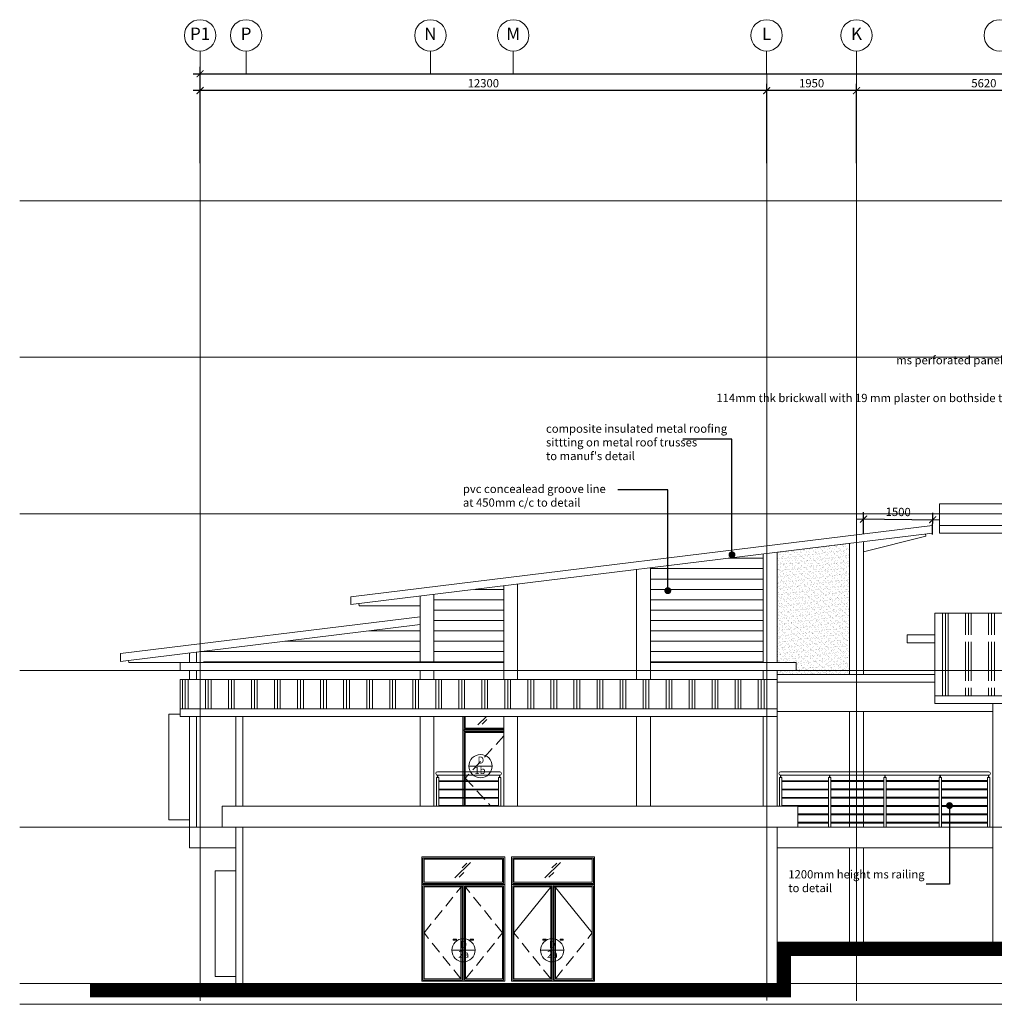
# Model space of a CAD drawing. Units: inches. Extents: x 226079 to 585046, y -181353 to 63369.
# Drawn here: x 233187 to 254343, y -152495 to -131113 of the extents above; entities that cross this region are included whole.
import ezdxf
from ezdxf.enums import TextEntityAlignment as Align

# ---------------------------------------------------------------- set-up
doc = ezdxf.new("R2010")
doc.units = ezdxf.units.IN
doc.header["$LTSCALE"] = 100
doc.header["$MEASUREMENT"] = 0
doc.linetypes.add('DASHDOT', pattern=[1, 0.5, -0.25, 0, -0.25])
doc.linetypes.add('DASHED2', pattern=[0.375, 0.25, -0.125])
doc.layers.get('0').update_dxf_attribs({"color": 8})
doc.layers.get('Defpoints').update_dxf_attribs({"color": 8})
for name, color, linetype, lineweight in [('A-FLOR-OTLN', 8, 'Continuous', 9), ('A-ROOF', 8, 'Continuous', 9), ('A-WALL', 8, 'Continuous', 9), ('BCOLUMN', 8, 'Continuous', 35), ('BSPEC25', 8, 'Continuous', 9), ('GRID', 8, 'DASHDOT', 9), ('HATCH', 8, 'Continuous', 5)]:
    doc.layers.add(name, color=color, linetype=linetype, lineweight=lineweight)
for name, color, linetype in [('B1BROWN', 8, 'Continuous'), ('BDIM100', 8, 'Continuous'), ('BGDTX3', 8, 'Continuous'), ('BRAILING', 8, 'Continuous'), ('BSPEC100', 8, 'Continuous'), ('BUB', 8, 'Continuous'), ('cubicle', 8, 'Continuous'), ('DORWIN', 8, 'Continuous'), ('SWING DOOR WIN', 8, 'DASHED2')]:
    doc.layers.add(name, color=color, linetype=linetype)
doc.styles.add('ARIAL', font='ARIAL.TTF', dxfattribs={"width": 0.8})
doc.dimstyles.new('DIM100', dxfattribs={"dimtxt": 180, "dimasz": 150, "dimexe": 150, "dimexo": 0, "dimgap": 70, "dimtad": 1, "dimtoh": 1, "dimdec": 0, "dimzin": 0, "dimdsep": 46, "dimtxsty": 'ARIAL', "dimblk": 'ARCHTICK', "dimcen": 0, "dimdle": 150, "dimclrd": 256, "dimclre": 256, "dimclrt": 1, "dimadec": 0, "dimazin": 0, "dimtfac": 1, "dimtdec": 0, "dimtmove": 0, "dimatfit": 3, "dimldrblk": 'DOT', "dimfxl": 0, "dimtolj": 1, "dimtzin": 0, "dimlwd": -1, "dimlwe": -1, "dimarcsym": 0})
doc.dimstyles.new('DIM100$7', dxfattribs={"dimtxt": 180, "dimasz": 150, "dimexe": 150, "dimexo": 0, "dimgap": 70, "dimtad": 1, "dimtoh": 1, "dimdec": 0, "dimzin": 0, "dimdsep": 46, "dimtxsty": 'ARIAL', "dimblk": 'ARCHTICK', "dimcen": 0, "dimdle": 150, "dimclrd": 256, "dimclre": 256, "dimclrt": 1, "dimadec": 0, "dimazin": 0, "dimtfac": 1, "dimtdec": 0, "dimtmove": 0, "dimatfit": 3, "dimldrblk": 'DOT', "dimfxl": 0, "dimtolj": 1, "dimtzin": 0, "dimlwd": -1, "dimlwe": -1, "dimarcsym": 0})

# ---------------------------------------------------------------- blocks, each defined once
blk = doc.blocks.new('_ARCHTICK')
at = {"color": 0, "linetype": 'ByBlock', "const_width": 0.15}
blk.add_lwpolyline([(-0.5, -0.5), (0.5, 0.5)], dxfattribs=at)
blk = doc.blocks.new('*D112')
at = {"layer": 'BDIM100'}
for p, q in [((251356, -141956), (253156, -141973)), ((251503, -142279), (251507, -141808)), ((253003, -142293), (253007, -141822))]:
    blk.add_line(p, q, dxfattribs=at)
at = {"layer": 'Defpoints', "color": 0}
for p in [(253006, -141972), (251503, -142279, -8), (253003, -142293, -8)]:
    blk.add_point(p, dxfattribs=at)
at = {"layer": 'BDIM100', "xscale": 150, "yscale": 150, "zscale": 150}
for p, rotation in [((251506, -141958), 179.4674112475012), ((253006, -141972), 359.4674112475013)]:
    blk.add_blockref('_ARCHTICK', p, dxfattribs=dict(at, rotation=rotation))
at = {"layer": 'BDIM100', "color": 1, "lineweight": 9, "insert": (252257, -141803), "char_height": 180, "attachment_point": 5, "rotation": 359.4674, "style": 'ARIAL'}
blk.add_mtext('\\A1;1500', dxfattribs=at)
blk = doc.blocks.new('_DOT')
at = {"color": 0, "linetype": 'ByBlock'}
blk.add_line((-0.5, 0), (-1, 0), dxfattribs=at)
at = {"color": 0, "linetype": 'ByBlock', "const_width": 0.5}
blk.add_lwpolyline([(-0.25, 0, 1), (0.25, 0, 1)], format="xyb", close=True, dxfattribs=at)
blk = doc.blocks.new('*D135')
at = {"layer": 'BDIM100'}
for p, q in [((237103, -134232), (237103, -132504)), ((249402, -134232), (249402, -132504)), ((249552, -132654), (236953, -132654))]:
    blk.add_line(p, q, dxfattribs=at)
at = {"layer": 'Defpoints', "color": 0}
for p in [(237103, -132654), (237103, -134232), (249402, -134232, 0)]:
    blk.add_point(p, dxfattribs=at)
at = {"layer": 'BDIM100', "xscale": 150, "yscale": 150, "zscale": 150, "rotation": 180}
blk.add_blockref('_ARCHTICK', (237103, -132654), dxfattribs=at)
at = {"layer": 'BDIM100', "xscale": 150, "yscale": 150, "zscale": 150}
blk.add_blockref('_ARCHTICK', (249402, -132654), dxfattribs=at)
at = {"layer": 'BDIM100', "color": 1, "lineweight": 9, "insert": (243252, -132493), "char_height": 180, "attachment_point": 5, "style": 'ARIAL'}
blk.add_mtext('\\A1;12300', dxfattribs=at)
blk = doc.blocks.new('*D136')
at = {"layer": 'BDIM100'}
for p, q in [((249402, -134232), (249402, -132504)), ((251352, -134232), (251352, -132504)), ((251502, -132654), (249252, -132654))]:
    blk.add_line(p, q, dxfattribs=at)
at = {"layer": 'Defpoints', "color": 0}
for p in [(249402, -132654), (249402, -134232), (251352, -134232, 0)]:
    blk.add_point(p, dxfattribs=at)
at = {"layer": 'BDIM100', "xscale": 150, "yscale": 150, "zscale": 150, "rotation": 180}
blk.add_blockref('_ARCHTICK', (249402, -132654), dxfattribs=at)
at = {"layer": 'BDIM100', "xscale": 150, "yscale": 150, "zscale": 150}
blk.add_blockref('_ARCHTICK', (251352, -132654), dxfattribs=at)
at = {"layer": 'BDIM100', "color": 1, "lineweight": 9, "insert": (250377, -132493), "char_height": 180, "attachment_point": 5, "style": 'ARIAL'}
blk.add_mtext('\\A1;1950', dxfattribs=at)
blk = doc.blocks.new('*D137')
at = {"layer": 'BDIM100'}
for p, q in [((251352, -134232), (251352, -132504)), ((256883, -134232), (256883, -132504)), ((257033, -132654), (251202, -132654))]:
    blk.add_line(p, q, dxfattribs=at)
at = {"layer": 'Defpoints', "color": 0}
for p in [(251352, -132654), (251352, -134232, 0), (256883, -134232)]:
    blk.add_point(p, dxfattribs=at)
at = {"layer": 'BDIM100', "xscale": 150, "yscale": 150, "zscale": 150, "rotation": 180}
blk.add_blockref('_ARCHTICK', (251352, -132654), dxfattribs=at)
at = {"layer": 'BDIM100', "xscale": 150, "yscale": 150, "zscale": 150}
blk.add_blockref('_ARCHTICK', (256883, -132654), dxfattribs=at)
at = {"layer": 'BDIM100', "color": 1, "lineweight": 9, "insert": (254117, -132493), "char_height": 180, "attachment_point": 5, "style": 'ARIAL'}
blk.add_mtext('\\A1;5620', dxfattribs=at)
blk = doc.blocks.new('*D142')
at = {"layer": 'BDIM100'}
for p, q in [((237103, -133023), (237103, -132139)), ((286203, -133025), (286203, -132139)), ((236953, -132289), (286353, -132289))]:
    blk.add_line(p, q, dxfattribs=at)
at = {"layer": 'Defpoints', "color": 0}
for p in [(286203, -132289), (237103, -133023, 0), (286203, -133025)]:
    blk.add_point(p, dxfattribs=at)
at = {"layer": 'BDIM100', "xscale": 150, "yscale": 150, "zscale": 150, "rotation": 180}
blk.add_blockref('_ARCHTICK', (237103, -132289), dxfattribs=at)
at = {"layer": 'BDIM100', "xscale": 150, "yscale": 150, "zscale": 150}
blk.add_blockref('_ARCHTICK', (286203, -132289), dxfattribs=at)
at = {"layer": 'BDIM100', "color": 1, "lineweight": 9, "insert": (261653, -132127), "char_height": 180, "attachment_point": 5, "style": 'ARIAL'}
blk.add_mtext('\\A1;49090', dxfattribs=at)

msp = doc.modelspace()

# ---------------------------------------------------------------- hatches: boundary and pattern name
at = {"layer": 'BCOLUMN', "lineweight": 9, "ltscale": 5}
h = msp.add_hatch(dxfattribs=at)
h.set_pattern_fill('AR-SAND', color=256, scale=50, style=0)
h.set_pattern_definition([(37.5, (-772156.04, 193101.3), (-3.149668, 96.3411885), [0, -76, 0, -85, 0, -81.25]), (7.5, (-772156.04, 193101.3), (88.488835, 141.107303), [0, -41, 0, -68.5, 0, -26.25]), (327.5, (-772217.54, 193101.3), (155.707093, 0.282953), [0, -25, 0, -90, 0, -117.5]), (317.5, (-772217.54, 193101.3), (150.30633, 43.883778), [0, -12.5, 0, -59, 0, -67.5])])
h.paths.add_polyline_path([(251202.61708, -142485.82487), (249627.5608, -142679.21746), (249627.5608, -145075.49633), (250039.33304, -145075.49633), (250039.33304, -145245.49633), (251202.61708, -145245.49633)])
h.paths.add_polyline_path([(251202.61708, -145330.27073), (251202.61708, -145245.49633), (249627.5608, -145245.49633), (249627.5608, -145330.27073)])
at = {"layer": 'HATCH', "lineweight": 9, "ltscale": 5}
h = msp.add_hatch(dxfattribs=at)
h.set_pattern_fill('PLAST', color=256, scale=2000, angle=90, style=0)
h.set_pattern_definition([(90, (-772156.04, 193101.3), (-500, 3e-14), []), (90, (-772218.54, 193101.3), (-500, 3e-14), []), (90, (-772281.04, 193101.3), (-500, 3e-14), [])])
h.paths.add_polyline_path([(253055.51173, -144004.37633), (270598.5393, -144004.37633), (270598.5393, -145794.84696), (253055.51173, -145794.84696)])
h.paths.add_polyline_path([(253605.08473, -145620.87276), (270113.95919, -145620.87276), (270113.95919, -145470.87276), (253605.08473, -145470.87276)], flags=16)
h.paths.add_polyline_path([(253605.08473, -144623.37276), (270113.95919, -144623.37276), (270113.95919, -144473.37276), (253605.08473, -144473.37276)], flags=16)
h = msp.add_hatch(dxfattribs=at)
h.set_pattern_fill('PLAST', color=256, scale=2000, angle=90, style=0)
h.set_pattern_definition([(90, (-772156.04, 193101.3), (-500, 3e-14), []), (90, (-772218.54, 193101.3), (-500, 3e-14), []), (90, (-772281.04, 193101.3), (-500, 3e-14), [])])
h.paths.add_polyline_path([(236671.72217, -146075.49633), (249626.35532, -146075.49633), (249626.35532, -145440.19992), (236671.72217, -145440.19992)])

# ---------------------------------------------------------------- linework, layer by layer
at = {"layer": 'A-FLOR-OTLN', "lineweight": 9}
for p, q in [((249580.51173, -148645.49633, 79.4117), (250434.35441, -148645.49633, 79.4117)), ((250459.35441, -148645.49633, 79.4117), (251434.35441, -148645.49633, 79.4117)), ((251459.35441, -148645.49633, 79.4117), (252434.35441, -148645.49633, 79.4117)), ((252459.35441, -148645.49633, 79.4117), (253434.35441, -148645.49633, 79.4117)), ((237877.68364, -152045.49633, 95.84083), (249627.5608, -152045.49633, 79.4117))]:
    msp.add_line(p, q, dxfattribs=at)
at = {"layer": 'A-ROOF', "lineweight": 9}
for p, q in [((235376.5996, -144877.45302, 79.4117), (241877.54472, -144079.23733, 79.4117)), ((270598.60625, -144004.37633, 93.53296), (253055.51173, -144004.37633, 79.4117)), ((253055.51173, -144004.37633, 79.4117), (253055.51173, -145965.49633, 79.4117)), ((235376.5996, -145047.68632, 79.4117), (241877.54472, -144249.47062, 79.4117)), ((235376.5996, -144877.45302, 112.26995), (235376.5996, -145047.68632, 112.26995)), ((235548.39021, -145026.59308, 79.4117), (235554.48368, -145076.22039, 79.4117)), ((235554.48368, -145076.22039, 79.4117), (236876.73699, -145076.22039, 79.4117)), ((236671.72217, -145075.49633, 79.4117), (243695.19539, -145075.49633, 79.4117)), ((236671.72217, -145245.49633, 79.4117), (236671.72217, -145075.49633, 79.4117)), ((246878.19539, -145075.49633, 79.4117), (250039.33304, -145075.49633, 79.4117)), ((250039.33304, -145245.49633, 79.4117), (250039.33304, -145075.49633, 79.4117)), ((243695.19539, -145245.49633, 79.4117), (236671.72217, -145245.49633, 79.4117)), ((250039.33304, -145245.49633, 79.4117), (246878.19539, -145245.49633, 79.4117)), ((249627.5608, -145330.27073, 79.4117), (253055.51173, -145330.27073, 79.4117)), ((236671.72217, -145440.19992, 79.4117), (249626.35532, -145440.19992, 112.26994)), ((236671.72217, -146075.49633, 79.4117), (236671.72217, -145440.19992, 79.4117)), ((249626.35532, -146245.49633, 112.26994), (249626.35532, -145440.19992, 112.26994)), ((253055.51173, -145500.92011, 79.4117), (249627.5608, -145500.92011, 79.4117)), ((253055.51173, -145794.84696, 79.4117), (270598.60625, -145794.84696, 79.4117)), ((253055.51173, -145965.49633, 79.4117), (270598.60625, -145965.49633, 79.4117)), ((254310.70148, -145965.49633, 79.4117), (254310.70148, -151145.49633, 79.4117)), ((236671.72217, -146075.49633, 79.4117), (249626.35532, -146075.49633, 112.26994)), ((236671.72217, -146245.49633, 79.4117), (236671.72217, -146075.49633, 79.4117)), ((249626.35532, -146245.49633, 112.26994), (236671.72217, -146245.49633, 79.4117)), ((249627.5608, -146136.21652, 79.4117), (254310.70148, -146136.21652, 79.4117))]:
    msp.add_line(p, q, dxfattribs=at)
at = {"layer": 'A-ROOF', "lineweight": 9, "const_width": 300, "elevation": 95.84083}
msp.add_lwpolyline([(234710.9239, -152195.49633), (249777.5608, -152195.49633), (249777.56075, -151295.49633), (273978.78275, -151295.49633), (273978.78275, -152195.49633), (288698.41926, -152195.49633)], dxfattribs=at)
at = {"layer": 'A-WALL', "lineweight": 9}
for p, q in [((237046.75716, -148645.49633, 79.4117), (238105.57847, -148645.49633, 79.4117)), ((239820.69783, -148645.49633, 79.4117), (238555.57847, -148645.49633, 79.4117)), ((249555.51173, -148645.49633, 79.4117), (244704.2043, -148645.49633, 79.4117))]:
    msp.add_line(p, q, dxfattribs=at)
at = {"layer": 'B1BROWN', "lineweight": 9, "ltscale": 5}
for p, q in [((237102.86224, -131793.49466, 120.48452), (237102.86224, -132288.72553, 120.48452)), ((238100.89988, -131793.49466, 120.48452), (238100.89988, -132288.72553, 120.48452)), ((242101.13752, -131793.49466, 120.48452), (242101.13752, -132288.72553, 120.48452)), ((243900.83314, -131793.49466, 120.48452), (243900.83314, -132288.72553, 120.48452)), ((249400.83314, -131793.49466, 120.48452), (249400.83314, -132288.72553, 120.48452)), ((251351.91032, -131793.49466, 104.05539), (251351.91032, -132288.72553, 104.05539))]:
    msp.add_line(p, q, dxfattribs=at)
at = {"layer": 'BCOLUMN', "lineweight": 9, "ltscale": 5}
for p, q in [((249326.35532, -142716.20085, 112.26994), (249326.35532, -145075.49633, 112.26994)), ((249626.35532, -142679.36548, 112.26994), (249626.35532, -145075.49633, 112.26994)), ((249627.5608, -142679.21746, 95.84083), (249627.5608, -145075.49633, 95.84083)), ((246878.19539, -143016.79709, 112.26994), (246878.19539, -145440.19992, 112.26994)), ((246578.19539, -143053.63246, 112.26994), (246578.19539, -145440.19992, 112.26994)), ((243695.19539, -143407.62035, 112.26994), (243695.19539, -145440.19992, 112.26994)), ((243995.19539, -143370.78498, 112.26994), (243995.19539, -145440.19992, 112.26994)), ((241877.54472, -143630.79978, 104.59549), (241877.54472, -145075.49633, 104.59549)), ((242177.54472, -143593.96442, 104.59549), (242177.54472, -145075.49633, 104.59549)), ((236876.5996, -144863.50947, 112.26995), (236876.5996, -145075.49633, 112.26995)), ((237026.5996, -144845.09179, 112.33023), (237026.5996, -145075.49633, 112.33023)), ((236876.5996, -145245.49633, 112.26995), (236876.5996, -145440.19992, 112.26995)), ((237026.5996, -145245.49633, 112.33023), (237026.5996, -145440.19992, 112.33023)), ((241877.54472, -145245.49633, 104.59549), (241877.54472, -145440.19992, 104.59549)), ((242177.54472, -145245.49633, 104.59549), (242177.54472, -145440.19992, 104.59549)), ((249326.35532, -145245.49633, 112.26994), (249326.35532, -145440.19992, 112.26994)), ((249626.35532, -145245.49633, 112.26994), (249626.35532, -145440.19992, 112.26994)), ((236876.5996, -146245.49633, 112.26995), (236876.5996, -148645.49633, 112.26995)), ((237026.5996, -146245.49633, 112.33023), (237026.5996, -148645.49633, 112.33023)), ((237877.68364, -146245.49633, 95.84083), (237877.68364, -148195.49633, 95.84083)), ((238028.56154, -146245.49633, 95.84083), (238028.56154, -148195.49633, 95.84083)), ((241877.54472, -146245.49633, 104.59549), (241877.54472, -148195.49633, 104.59549)), ((242177.54472, -146245.49633, 104.59549), (242177.54472, -148195.49633, 104.59549)), ((242809.3313, -146245.49633, 112.26994), (242809.3313, -148195.49633, 112.26994)), ((243695.19539, -146245.49633, 112.26994), (243695.19539, -148195.49633, 112.26994)), ((243995.19539, -146245.49633, 112.26994), (243995.19539, -148195.49633, 112.26994)), ((246578.19539, -146245.49633, 112.26994), (246578.19539, -148195.49633, 112.26994)), ((246878.19539, -146245.49633, 112.26994), (246878.19539, -148195.49633, 112.26994)), ((249326.35532, -146245.49633, 112.26994), (249326.35532, -148195.49633, 112.26994)), ((249627.51912, -146245.49633, 112.2729), (249627.5608, -148195.49633, 95.84083)), ((237578.56154, -148195.49633, 95.84083), (237578.56154, -148645.49633, 95.84083)), ((250076.35532, -148195.49633, 95.84083), (237578.56154, -148195.49633, 95.84083)), ((250076.35532, -148195.49633, 112.26994), (250076.35532, -148645.49633, 112.26994)), ((236876.5996, -148645.49633, 112.26995), (237877.68364, -148645.49633, 95.84083)), ((236876.5996, -148645.49633, 112.26995), (236876.5996, -149095.49633, 79.4117)), ((249627.5608, -148645.49633, 95.84083), (237578.56154, -148645.49633, 95.84083)), ((237877.68364, -148645.49633, 95.84083), (237877.68364, -152045.49633, 95.84083)), ((238028.56154, -148645.49633, 95.84083), (238028.56154, -152045.49633, 95.84083)), ((249626.35532, -148645.49633, 106.80988), (254310.70148, -148645.49633, 79.4117)), ((249627.5608, -148645.49633, 95.84083), (249627.5608, -152045.49633, 81.33199)), ((236876.5996, -149095.49633, 79.4117), (237877.68364, -149095.49633, 95.84083)), ((249626.35532, -149095.49633, 106.80988), (254310.70148, -149095.49633, 79.4117)), ((249626.35532, -151145.49633, 95.87369), (274128.78275, -151145.49633, 106.79358))]:
    msp.add_line(p, q, dxfattribs=at)
at = {"layer": 'BDIM100', "lineweight": 9, "ltscale": 30}
for p, q in [((256806.41461, -141630.29191, 79.4117), (253150.7142, -141630.29191, 79.4117)), ((253150.7142, -141630.29191, 79.4117), (253150.7142, -142265.49633, 79.4117)), ((253150.7142, -142094.84696, 79.4117), (256806.41461, -142094.84696, 79.4117)), ((253150.7142, -142265.49633, 79.4117), (256806.41461, -142265.49633, 79.4117)), ((252451.91667, -144475.49633, 79.4117), (253055.51173, -144475.49633, 79.4117)), ((252451.91667, -144645.49633, 79.4117), (252451.91667, -144475.49633, 79.4117)), ((253055.51173, -144645.49633, 79.4117), (252451.91667, -144645.49633, 79.4117)), ((241915.65053, -149295.49633, 83.88109), (241915.65053, -151995.49633, 83.88109)), ((243715.65053, -149295.49633, 83.88109), (241915.65053, -149295.49633, 83.88109)), ((243865.64387, -149295.49633, 95.84083), (243865.64387, -151995.49633, 95.84083)), ((245665.64387, -149295.49633, 95.84083), (243865.64387, -149295.49633, 95.84083)), ((243715.65053, -149895.49633, 83.88109), (241915.65053, -149895.49633, 83.88109)), ((245665.64387, -149895.49633, 95.84083), (243865.64387, -149895.49633, 95.84083))]:
    msp.add_line(p, q, dxfattribs=at)
at = {"layer": 'BRAILING', "linetype": 'Continuous', "lineweight": 9}
for p, q in [((242252.81255, -147571.65458, 31.67064), (242252.72611, -147521.65466, 31.67064)), ((243607.12378, -147445.49633, 53.87879), (242256.50365, -147445.49633, 93.52317)), ((243611.03199, -147520.4955, 50.51611), (242257.59545, -147520.48043, 31.67064)), ((242262.81254, -147571.63729, 31.67064), (242262.72609, -147521.63737, 31.67064)), ((243601.03199, -147570.48043, 31.67064), (243601.03199, -147520.48043, 31.67064)), ((243611.03199, -147570.48043, 31.67064), (243611.03199, -147520.48043, 31.67064)), ((249701.62316, -147571.65458, 48.09975), (249701.53671, -147521.65466, 48.09975)), ((254222.62987, -147445.49633, 15.24151), (249705.31425, -147445.49633, 109.95228)), ((254226.53808, -147520.4955, 15.24151), (249706.40605, -147520.48043, 48.09975)), ((249711.62314, -147571.63729, 48.09975), (249711.53669, -147521.63737, 48.09975)), ((250763.5284, -147570.48043, 95.84082), (250763.5284, -147520.48043, 95.84082)), ((250773.5284, -147570.48043, 95.84082), (250773.5284, -147520.48043, 95.84082)), ((251963.5284, -147570.48043, 95.84082), (251963.5284, -147520.48043, 95.84082)), ((251973.5284, -147570.48043, 95.84082), (251973.5284, -147520.48043, 95.84082)), ((253163.5284, -147570.48043, 95.84082), (253163.5284, -147520.48043, 95.84082)), ((253173.5284, -147570.48043, 95.84082), (253173.5284, -147520.48043, 95.84082)), ((254216.53808, -147570.48043, 15.24151), (254216.53808, -147520.48043, 15.24151)), ((254226.53808, -147570.48043, 15.24151), (254226.53808, -147520.48043, 15.24151)), ((242282.81251, -147571.60271, 31.67064), (242232.81258, -147571.68916, 31.67064)), ((242233.86168, -148195.49633, 43.21265), (242232.81258, -147571.68916, 31.67064)), ((242283.86175, -148195.49633, 43.21425), (242282.81251, -147571.60271, 31.67064)), ((242282.81571, -147639.46315, 43.99424), (243581.03524, -147639.46315, 43.99424)), ((242282.81665, -147659.46315, 43.99424), (243581.03618, -147659.46315, 43.99424)), ((243581.06148, -148195.49633, 43.235), (243581.03199, -147570.48043, 31.67064)), ((243581.03199, -147570.48043, 31.67064), (243631.03199, -147570.48043, 31.67064)), ((243631.06148, -148195.49633, 43.235), (243631.03199, -147570.48043, 31.67064)), ((249731.62311, -147571.60271, 48.09975), (249681.62319, -147571.68916, 48.09975)), ((249682.67228, -148195.49633, 59.64177), (249681.62319, -147571.68916, 48.09975)), ((249732.67236, -148195.49633, 59.64337), (249731.62311, -147571.60271, 48.09975)), ((249731.62631, -147639.46315, 60.42336), (250743.53166, -147639.46315, 108.16443)), ((249731.62726, -147659.46315, 60.42336), (250743.5326, -147659.46315, 108.16443)), ((250743.57913, -148645.49633, 115.73132), (250743.5284, -147570.48043, 95.84082)), ((250743.5284, -147570.48043, 95.84082), (250793.5284, -147570.48043, 95.84082)), ((250793.57913, -148645.49633, 115.73132), (250793.5284, -147570.48043, 95.84082)), ((250793.53161, -147638.52964, 108.16792), (251943.53161, -147638.52964, 162.42421)), ((250793.53256, -147658.52964, 108.16792), (251943.53256, -147658.52964, 162.42421)), ((251943.57913, -148645.49633, 115.73132), (251943.5284, -147570.48043, 95.84082)), ((251943.5284, -147570.48043, 95.84082), (251993.5284, -147570.48043, 95.84082)), ((251993.57913, -148645.49633, 115.73132), (251993.5284, -147570.48043, 95.84082)), ((251993.53161, -147638.47304, 108.16687), (253143.53161, -147638.47304, 162.42316)), ((251993.53255, -147658.47304, 108.16687), (253143.53255, -147658.47304, 162.42316)), ((253143.57913, -148645.49633, 115.73132), (253143.5284, -147570.48043, 95.84082)), ((253143.5284, -147570.48043, 95.84082), (253193.5284, -147570.48043, 95.84082)), ((253193.57913, -148645.49633, 115.73132), (253193.5284, -147570.48043, 95.84082)), ((253193.53161, -147638.41643, 108.16582), (254196.54128, -147638.41643, 155.4872)), ((253193.53255, -147658.41643, 108.16582), (254205.43789, -147658.41643, 155.90689)), ((254196.5888, -148645.49633, 35.13201), (254196.53808, -147570.48043, 15.24151)), ((254196.53808, -147570.48043, 15.24151), (254246.53808, -147570.48043, 15.24151)), ((254246.5888, -148645.49633, 35.13201), (254246.53808, -147570.48043, 15.24151)), ((242282.82424, -147820.17842, 43.99424), (243581.04377, -147820.17842, 43.99424)), ((242282.82518, -147840.17842, 43.99424), (243581.04471, -147840.17842, 43.99424)), ((249731.63484, -147820.17842, 60.42336), (250743.54018, -147820.17842, 108.16443)), ((249731.63579, -147840.17842, 60.42336), (250743.54113, -147840.17842, 108.16443)), ((250793.54014, -147819.24492, 108.16792), (251943.54014, -147819.24492, 162.42421)), ((250793.54108, -147839.24492, 108.16792), (251943.54108, -147839.24492, 162.42421)), ((251993.54014, -147819.18831, 108.16687), (253143.54014, -147819.18831, 162.42316)), ((251993.54108, -147839.18831, 108.16687), (253143.54108, -147839.18831, 162.42316)), ((253193.54013, -147819.13171, 108.16582), (254196.54981, -147819.13171, 155.4872)), ((253193.54108, -147839.13171, 108.16582), (254196.55075, -147839.13171, 155.4872)), ((242282.83277, -148000.8937, 43.99424), (243581.0523, -148000.8937, 43.99424)), ((242282.83371, -148020.8937, 43.99424), (243581.05324, -148020.8937, 43.99424)), ((249731.64337, -148000.8937, 60.42336), (250743.54871, -148000.8937, 108.16443)), ((249731.64431, -148020.8937, 60.42336), (250743.54965, -148020.8937, 108.16443)), ((250793.54867, -147999.96019, 108.16792), (251943.54867, -147999.96019, 162.42421)), ((250793.54961, -148019.96019, 108.16792), (251943.54961, -148019.96019, 162.42421)), ((251993.54866, -147999.90359, 108.16687), (253143.54866, -147999.90359, 162.42316)), ((251993.54961, -148019.90359, 108.16687), (253143.54961, -148019.90359, 162.42316)), ((253193.54866, -147999.84698, 108.16582), (254196.55834, -147999.84698, 155.4872)), ((253193.54961, -148019.84698, 108.16582), (254196.55928, -148019.84698, 155.4872)), ((242282.84129, -148181.60897, 43.99424), (243581.06082, -148181.60897, 43.99424)), ((249731.6519, -148181.60897, 60.42336), (250743.55724, -148181.60897, 108.16443)), ((250076.35532, -148201.60897, 76.68621), (250743.55818, -148201.60897, 108.16443)), ((250076.35532, -148362.32425, 76.68585), (250743.56577, -148362.32425, 108.16443)), ((250076.35532, -148382.32425, 76.6858), (250743.56671, -148382.32425, 108.16443)), ((250793.55719, -148180.67547, 108.16792), (251943.55719, -148180.67547, 162.42421)), ((250793.55814, -148200.67547, 108.16792), (251943.55814, -148200.67547, 162.42421)), ((250793.56572, -148361.39074, 108.16792), (251943.56572, -148361.39074, 162.42421)), ((250793.56667, -148381.39074, 108.16792), (251943.56667, -148381.39074, 162.42421)), ((251993.55719, -148180.61886, 108.16687), (253143.55719, -148180.61886, 162.42316)), ((251993.55814, -148200.61886, 108.16687), (253143.55814, -148200.61886, 162.42316)), ((251993.56572, -148361.33414, 108.16687), (253143.56572, -148361.33414, 162.42316)), ((251993.56666, -148381.33414, 108.16687), (253143.56666, -148381.33414, 162.42316)), ((253193.55719, -148180.56226, 108.16582), (254196.56686, -148180.56226, 155.4872)), ((253193.55813, -148200.56226, 108.16582), (254196.56781, -148200.56226, 155.4872)), ((253193.56572, -148361.27753, 108.16582), (254196.57539, -148361.27753, 155.4872)), ((253193.56666, -148381.27753, 108.16582), (254196.57634, -148381.27753, 155.4872)), ((250076.35532, -148543.03952, 76.68545), (250743.57429, -148543.03952, 108.16443)), ((250076.35532, -148563.03952, 76.6854), (250743.57524, -148563.03952, 108.16443)), ((250793.57425, -148542.10602, 108.16792), (251943.57425, -148542.10602, 162.42421)), ((250793.57519, -148562.10602, 108.16792), (251943.57519, -148562.10602, 162.42421)), ((251993.57425, -148542.04941, 108.16687), (253143.57425, -148542.04941, 162.42316)), ((251993.57519, -148562.04941, 108.16687), (253143.57519, -148562.04941, 162.42316)), ((253193.57424, -148541.99281, 108.16582), (254196.58392, -148541.99281, 155.4872)), ((253193.57519, -148561.99281, 108.16582), (254196.58486, -148561.99281, 155.4872))]:
    msp.add_line(p, q, dxfattribs=at)
for centre, start, end in [((242257.59545, -147482.98043, 31.67064), 91.668381599, 270), ((243606.03199, -147482.98043, 31.67064), 270, 88.331618401), ((249706.40605, -147482.98043, 48.09975), 91.668381599, 270), ((254221.53808, -147482.98043, 15.24151), 270, 88.331618401)]:
    msp.add_arc(centre, 37.5, start, end, dxfattribs=at)
at = {"layer": 'BSPEC25', "linetype": 'Continuous', "lineweight": 9}
for p, q in [((240377.54472, -143644.74333, 79.4117), (253002.61708, -142094.57936, 79.4117)), ((253002.61708, -142094.57936, 95.83585), (253002.61708, -142264.81266, 95.83585)), ((240377.54472, -143814.97663, 79.4117), (253002.61708, -142264.81266, 79.4117)), ((252859.03655, -142332.81762, 95.83585), (251502.55622, -142668.5242, 95.83585)), ((252859.03655, -142332.81762, 95.83585), (252852.94309, -142283.19032, 95.83585)), ((240377.54472, -143644.74333, 104.59549), (240377.54472, -143814.97663, 104.59549)), ((240549.19794, -143793.90026, 79.4117), (240555.29141, -143843.52757, 79.4117)), ((240555.29141, -143843.52757, 79.4117), (241877.54472, -143843.52757, 79.4117))]:
    msp.add_line(p, q, dxfattribs=at)
at = {"layer": 'BUB', "lineweight": 9}
for p, q in [((242938.55392, -147322.33954, 95.84083), (243442.55392, -147322.33954, 95.84083)), ((243070.96502, -151322.72244, 83.88108), (242566.96502, -151322.72244, 83.88108)), ((244995.95836, -151322.72244, 101.5163), (244491.95836, -151322.72244, 101.5163))]:
    msp.add_line(p, q, dxfattribs=at)
for centre, radius in [((237102.86224, -131453.49466, 120.48452), 340), ((238100.89988, -131453.49466, 120.48452), 340), ((242101.13752, -131453.49466, 120.48452), 340), ((243900.83314, -131453.49466, 120.48452), 340), ((249400.83314, -131453.49466, 120.48452), 340), ((251351.91032, -131453.49466, 104.05539), 340), ((254459.83314, -131453.49466, 104.05539), 340), ((243190.55392, -147322.33954, 95.84083), 252), ((242818.96502, -151322.72244, 83.88108), 252), ((244743.95836, -151322.72244, 101.5163), 252)]:
    msp.add_circle(centre, radius, dxfattribs=at)
at = {"layer": 'cubicle', "lineweight": 9, "ltscale": 5}
for p, q in [((251202.61708, -142485.82487, 95.83585), (251202.61708, -145330.27073, 95.83585)), ((251502.61708, -142448.9895, 95.83585), (251502.61708, -145330.27073, 95.83585)), ((249326.35532, -142809.97983, 62.10269), (248562.58675, -142809.97983, 64.33775)), ((249326.35532, -143034.97983, 62.10269), (246878.19539, -143034.97983, 69.26688)), ((249326.35532, -143259.97983, 62.10269), (246878.19539, -143259.97983, 69.26688)), ((243695.19539, -143484.97983, 78.58148), (243065.15292, -143484.97983, 80.42521)), ((249326.35532, -143484.97983, 62.10269), (246878.19539, -143484.97983, 69.26688)), ((243695.19539, -143709.97983, 78.58148), (242177.54472, -143709.97983, 83.02267)), ((249326.35532, -143709.97983, 62.10269), (246878.19539, -143709.97983, 69.26688)), ((243695.19539, -143934.97983, 78.58148), (242177.54472, -143934.97983, 83.02267)), ((249326.35532, -143934.97983, 62.10269), (246878.19539, -143934.97983, 69.26688)), ((243411.49031, -144159.97983, 79.4117), (242177.54472, -144159.97983, 83.02267)), ((243695.19539, -144159.97983, 78.58148), (243411.49031, -144159.97983, 79.4117)), ((249326.35532, -144159.97983, 62.10269), (246878.19539, -144159.97983, 69.26688)), ((241877.54472, -144384.97983, 83.90057), (240773.91077, -144384.97983, 87.1302)), ((243411.49031, -144384.97983, 79.4117), (242177.54472, -144384.97983, 83.02267)), ((243695.19539, -144384.97983, 78.58148), (243411.49031, -144384.97983, 79.4117)), ((249326.35532, -144384.97983, 62.10269), (246878.19539, -144384.97983, 69.26688)), ((241877.54472, -144609.97983, 83.90057), (238941.43283, -144609.97983, 92.49269)), ((243411.49031, -144609.97983, 79.4117), (242177.54472, -144609.97983, 83.02267)), ((243695.19539, -144609.97983, 78.58148), (243411.49031, -144609.97983, 79.4117)), ((249326.35532, -144609.97983, 62.10269), (246878.19539, -144609.97983, 69.26688)), ((241877.54472, -144834.97983, 83.90057), (237108.95488, -144834.97983, 97.85517)), ((243411.49031, -144834.97983, 79.4117), (242177.54472, -144834.97983, 83.02267)), ((243695.19539, -144834.97983, 78.58148), (243411.49031, -144834.97983, 79.4117)), ((249326.35532, -144834.97983, 62.10269), (246878.19539, -144834.97983, 69.26688)), ((243411.49031, -145059.97983, 79.4117), (237173.73881, -145059.97983, 97.66559)), ((243695.19539, -145059.97983, 78.58148), (243411.49031, -145059.97983, 79.4117)), ((249326.35532, -145059.97983, 62.10269), (246878.19539, -145059.97983, 69.26688)), ((236671.72217, -146192.10392, 112.26995), (236426.51634, -146192.10392, 112.26995)), ((236426.51634, -146192.10392, 128.69908), (236426.51634, -148492.10392, 128.69908)), ((251202.61708, -146136.21652, 95.83585), (251202.61708, -148645.49633, 95.83585)), ((251502.61708, -146136.21652, 95.83585), (251502.61708, -148645.49633, 95.83585)), ((236876.03658, -148492.10392, 112.26995), (236426.51634, -148492.10392, 112.26995)), ((251202.61708, -149095.49633, 95.83585), (251202.61708, -151145.49633, 95.83585)), ((251502.61708, -149095.49633, 95.83585), (251502.61708, -151145.49633, 95.83585)), ((237877.20405, -149594.13636, 79.40673), (237427.6838, -149594.13636, 79.40673)), ((237427.6838, -149594.13636, 95.83585), (237427.6838, -151894.13636, 95.83585)), ((237877.20405, -151894.13636, 79.40673), (237427.6838, -151894.13636, 79.40673))]:
    msp.add_line(p, q, dxfattribs=at)
at = {"layer": 'DORWIN', "lineweight": 9}
for p, q in [((242809.3313, -146245.49633, 95.84083), (242809.3313, -148195.49633, 95.84083)), ((242834.3313, -146245.49633, 95.84083), (242834.3313, -148195.49633, 95.84083)), ((243134.25125, -146426.89695, 95.84083), (243317.97534, -146245.49633, 95.84083)), ((243224.17783, -146415.06925, 95.84083), (243327.50576, -146313.04806, 95.84083)), ((242809.3313, -148195.49633, 95.84083), (242809.3313, -146543.49633, 95.84083)), ((242809.3313, -146545.49633, 95.84083), (243695.19539, -146545.49633, 95.84083)), ((242834.3313, -146520.49633, 95.84083), (243695.19539, -146520.49633, 95.84083)), ((242834.3313, -146570.49633, 95.84083), (243695.19539, -146570.49633, 95.84083)), ((242635.73879, -149749.48761, 83.88108), (242973.42473, -149416.07222, 83.88108)), ((242791.41077, -149528.91644, 83.88108), (242894.7387, -149426.89525, 83.88108)), ((243715.65053, -149295.49633, 83.88109), (243715.65053, -151995.49633, 83.88109)), ((244585.73213, -149749.48761, 95.84083), (244923.41807, -149416.07222, 95.84083)), ((244741.40411, -149528.91644, 95.84083), (244844.73204, -149426.89525, 95.84083)), ((245665.64387, -149295.49633, 95.84083), (245665.64387, -151995.49633, 95.84083)), ((242725.66536, -149737.65991, 83.88108), (242828.99329, -149635.63871, 83.88108)), ((244675.6587, -149737.65991, 95.84083), (244778.98663, -149635.63871, 95.84083)), ((242815.65053, -149895.49633, 83.88109), (242815.65053, -151995.49633, 83.88108)), ((243915.64387, -150945.49633, 95.84083), (244740.64387, -149920.49633, 95.84083)), ((244765.64387, -149895.49633, 95.84083), (244765.64387, -151995.49633, 95.84083)), ((245615.64387, -150945.49633, 95.84083), (244790.64387, -149920.49633, 95.84083))]:
    msp.add_line(p, q, dxfattribs=at)
at = {"layer": 'DORWIN', "lineweight": 9, "elevation": 95.84083}
for points in [[(242859.3313, -146245.49633), (242859.3313, -146495.49633), (243695.19539, -146495.49633)], [(243695.19539, -146595.49633), (242859.3313, -146595.49633), (242859.3313, -148195.49633)]]:
    msp.add_lwpolyline(points, dxfattribs=at)
at = {"layer": 'DORWIN', "lineweight": 9}
for points, elevation in [([(243715.65053, -149295.49633), (241915.65053, -149295.49633), (241915.65053, -149895.49633), (243715.65053, -149895.49633)], 83.88108), ([(243690.65053, -149320.49633), (241940.65053, -149320.49633), (241940.65053, -149870.49633), (243690.65053, -149870.49633)], 83.88108), ([(243665.65053, -149345.49633), (241965.65053, -149345.49633), (241965.65053, -149845.49633), (243665.65053, -149845.49633)], 83.88108), ([(245665.64387, -149295.49633), (243865.64387, -149295.49633), (243865.64387, -149895.49633), (245665.64387, -149895.49633)], 95.84083), ([(245640.64387, -149320.49633), (243890.64387, -149320.49633), (243890.64387, -149870.49633), (245640.64387, -149870.49633)], 95.84083), ([(245615.64387, -149345.49633), (243915.64387, -149345.49633), (243915.64387, -149845.49633), (245615.64387, -149845.49633)], 95.84083), ([(242815.65053, -149895.49633), (241915.65053, -149895.49633), (241915.65053, -151995.49633), (242815.65053, -151995.49633)], 83.88108), ([(242790.65053, -149920.49633), (241940.65053, -149920.49633), (241940.65053, -151970.49633), (242790.65053, -151970.49633)], 83.88108), ([(242765.65053, -149945.49633), (241965.65053, -149945.49633), (241965.65053, -151945.49633), (242765.65053, -151945.49633)], 83.88108), ([(243715.65053, -149895.49633), (242815.65053, -149895.49633), (242815.65053, -151995.49633), (243715.65053, -151995.49633)], 83.88108), ([(243690.65053, -149920.49633), (242840.65053, -149920.49633), (242840.65053, -151970.49633), (243690.65053, -151970.49633)], 83.88108), ([(243665.65053, -149945.49633), (242865.65053, -149945.49633), (242865.65053, -151945.49633), (243665.65053, -151945.49633)], 83.88108), ([(244765.64387, -149895.49633), (243865.64387, -149895.49633), (243865.64387, -151995.49633), (244765.64387, -151995.49633)], 95.84083), ([(244740.64387, -149920.49633), (243890.64387, -149920.49633), (243890.64387, -151970.49633), (244740.64387, -151970.49633)], 95.84083), ([(244715.64387, -149945.49633), (243915.64387, -149945.49633), (243915.64387, -151945.49633), (244715.64387, -151945.49633)], 95.84083), ([(245665.64387, -149895.49633), (244765.64387, -149895.49633), (244765.64387, -151995.49633), (245665.64387, -151995.49633)], 95.84083), ([(245640.64387, -149920.49633), (244790.64387, -149920.49633), (244790.64387, -151970.49633), (245640.64387, -151970.49633)], 95.84083), ([(245615.64387, -149945.49633), (244815.64387, -149945.49633), (244815.64387, -151945.49633), (245615.64387, -151945.49633)], 95.84083), ([(242665.65053, -151078.3637), (242595.4701, -151078.3637), (242595.4701, -151099.8929), (242665.65053, -151099.8929)], 83.88108), ([(242965.65053, -151078.3637), (243035.83096, -151078.3637), (243035.83096, -151099.8929), (242965.65053, -151099.8929)], 83.88108), ([(244615.64387, -151078.3637), (244545.46344, -151078.3637), (244545.46344, -151099.8929), (244615.64387, -151099.8929)], 95.84083), ([(244915.64387, -151078.3637), (244985.8243, -151078.3637), (244985.8243, -151099.8929), (244915.64387, -151099.8929)], 95.84083)]:
    msp.add_lwpolyline(points, close=True, dxfattribs=dict(at, elevation=elevation))
at = {"layer": 'GRID', "lineweight": 9, "ltscale": 500}
for p, q in [((237102.86224, -152416.81833, 104.05539), (237102.86224, -131793.49466, 104.05539)), ((249401.87874, -152416.32266, 94.83685), (249401.87874, -132288.22839, 104.05539)), ((251351.91032, -152416.81833, 104.05726), (251351.91032, -132288.72406, 104.05539)), ((233187.11061, -135045.49633, 79.4117), (297323.39278, -135045.49633, 79.4117)), ((233187.11061, -138445.49633, 79.4117), (297323.39278, -138445.49633, 79.4117)), ((233187.11061, -141845.49633, 79.4117), (297323.39278, -141845.49633, 79.4117)), ((233187.11061, -145245.49633, 79.4117), (297323.39278, -145245.49633, 79.4117)), ((233187.11061, -148645.49633, 79.4117), (297323.39278, -148645.49633, 79.4117)), ((233187.11061, -152045.49633, 79.4117), (297323.39278, -152045.49633, 79.4117)), ((233187.11061, -152495.49633, 79.4117), (297323.39278, -152495.49633, 79.4117))]:
    msp.add_line(p, q, dxfattribs=at)
at = {"layer": 'SWING DOOR WIN', "lineweight": 9, "ltscale": 10}
for p, q in [((243695.19539, -146665.86767, 95.84083), (242859.3313, -147582.99633, 95.84083)), ((242859.3313, -147582.99633, 95.84083), (243417.55914, -148195.49633, 95.84083)), ((241965.65053, -150945.49633, 83.88108), (242790.65053, -149920.49633, 83.88108)), ((243665.65053, -150945.49633, 83.88108), (242840.65053, -149920.49633, 83.88108)), ((242765.65053, -151945.49633, 83.88108), (241965.65053, -150945.49633, 83.88108)), ((242865.65053, -151945.49633, 83.88108), (243665.65053, -150945.49633, 83.88108)), ((244715.64387, -151945.49633, 95.84083), (243915.64387, -150945.49633, 95.84083)), ((244815.64387, -151945.49633, 95.84083), (245615.64387, -150945.49633, 95.84083))]:
    msp.add_line(p, q, dxfattribs=at)

# ---------------------------------------------------------------- texts
at = {"layer": 'BGDTX3', "lineweight": 9, "style": 'ARIAL'}
for s, height, p in [('P1', 270, (237102.86224, -131453.49466, 120.48452)), ('P', 270, (238100.89988, -131453.49466, 120.48452)), ('N', 270, (242101.13752, -131453.49466, 120.48452)), ('M', 270, (243900.83314, -131453.49466, 120.48452)), ('L', 270, (249400.83314, -131453.49466, 120.48452)), ('K', 270, (251351.91032, -131453.49466, 104.05539)), ('D', 151.2, (243197.75748, -147211.6676, 95.84083)), ('1b', 151.2, (243177.37565, -147437.7709, 95.84083)), ('D', 151.2, (242823.76502, -151213.42244, 83.88108)), ('D', 151.2, (244748.75836, -151213.42244, 101.5163)), ('2a', 151.2, (242823.76502, -151428.42244, 83.88108)), ('2a', 151.2, (244748.75836, -151428.42244, 101.5163))]:
    msp.add_text(s, height=height, dxfattribs=at).set_placement(p, align=Align.MIDDLE)
at = {"layer": 'BSPEC100', "lineweight": 9, "style": 'ARIAL'}
for s, p in [('ms perforated panel to detail', (252214.70959, -138596.55143, 84.60342)), ('114mm thk brickwall with 19 mm plaster on bothside to detail', (248309.42564, -139417.87343, 101.86814)), ('composite insulated metal roofing', (244611.93338, -140083.58517, 79.4117)), ('sittting on metal roof trusses ', (244611.93338, -140380.87965, 79.41388)), ("to manuf's detail", (244611.93338, -140678.17413, 79.41606)), ('pvc concealead groove line ', (242807.49949, -141392.08512, 79.40952)), ('at 450mm c/c to detail', (242807.49949, -141689.3796, 79.4117)), ('1200mm height ms railing', (249871.45919, -149762.5622, 116.51195)), ('to detail', (249871.45919, -150059.85667, 116.51413))]:
    msp.add_text(s, height=179.55, dxfattribs=at).set_placement(p)

# ---------------------------------------------------------------- dimensions: what is measured, and where the dimension line sits
at = {"layer": 'BDIM100', "lineweight": 9}
for base, p1, p2, text, picture, middle in [((286203.27181, -132288.72553, 104.06036), (237102.86224, -133023.4168, 104.05539), (286203.27181, -133025.32696, 104.06036), '49090', '*D142', (261653.06702, -132126.8224, 104.06036)), ((237102.86224, -132654.48878, 104.05539), (249401.87145, -134232.29652, 104.05414), (237102.86224, -134232.29652, 104.05539), '12300', '*D135', (243252.36685, -132492.52425, 104.05539)), ((251351.90303, -132654.48878, 104.05539), (256882.67377, -134232.29518, 104.05539), (251351.90303, -134232.29652, 104.05063), '5620', '*D137', (254117.2884, -132492.58564, 104.05539))]:
    dim = msp.add_linear_dim(base=base, p1=p1, p2=p2, angle=180, text=text, dimstyle='DIM100', dxfattribs=at)
    dim.commit()
    dim.dimension.update_dxf_attribs({"geometry": picture, "text_midpoint": middle})
dim = msp.add_linear_dim(base=(249401.87145, -132654.48878, 104.05539), p1=(251351.90303, -134232.29652, 104.05394), p2=(249401.87145, -134232.29652, 104.05539), angle=180, dimstyle='DIM100', dxfattribs=at)
dim.commit()
dim.dimension.update_dxf_attribs({"geometry": '*D136', "text_midpoint": (250376.88724, -132492.58564, 104.05539)})
dim = msp.add_aligned_dim(p1=(251502.61708, -142278.7562, 87.57202), p2=(253002.61708, -142292.69975, 87.57202), distance=321.15248, dimstyle='DIM100', dxfattribs=at)
dim.commit()
dim.dimension.update_dxf_attribs({"geometry": '*D112', "text_midpoint": (252257.10722, -141802.69323, 95.83585)})

# ---------------------------------------------------------------- leaders
at = {"layer": 'BDIM100', "lineweight": 9, "ltscale": 30}
for points in [[(248648.43338, -142733.58517, 79.4117), (248648.43338, -140226.08517, 79.4117), (247578.93338, -140226.08517, 79.4117)], [(247255.91422, -143512.72764, 79.4117), (247255.93338, -141322.58517, 79.4117), (246173.93338, -141322.58517, 79.4117)], [(253370.45919, -148180.56226, 116.51195), (253370.45919, -149884.5622, 116.51195), (252862.45919, -149884.5622, 116.51195)]]:
    msp.add_leader(points, dimstyle='DIM100$7', override={"dimtad": 0}, dxfattribs=at)

doc.saveas('drawing.dxf')
